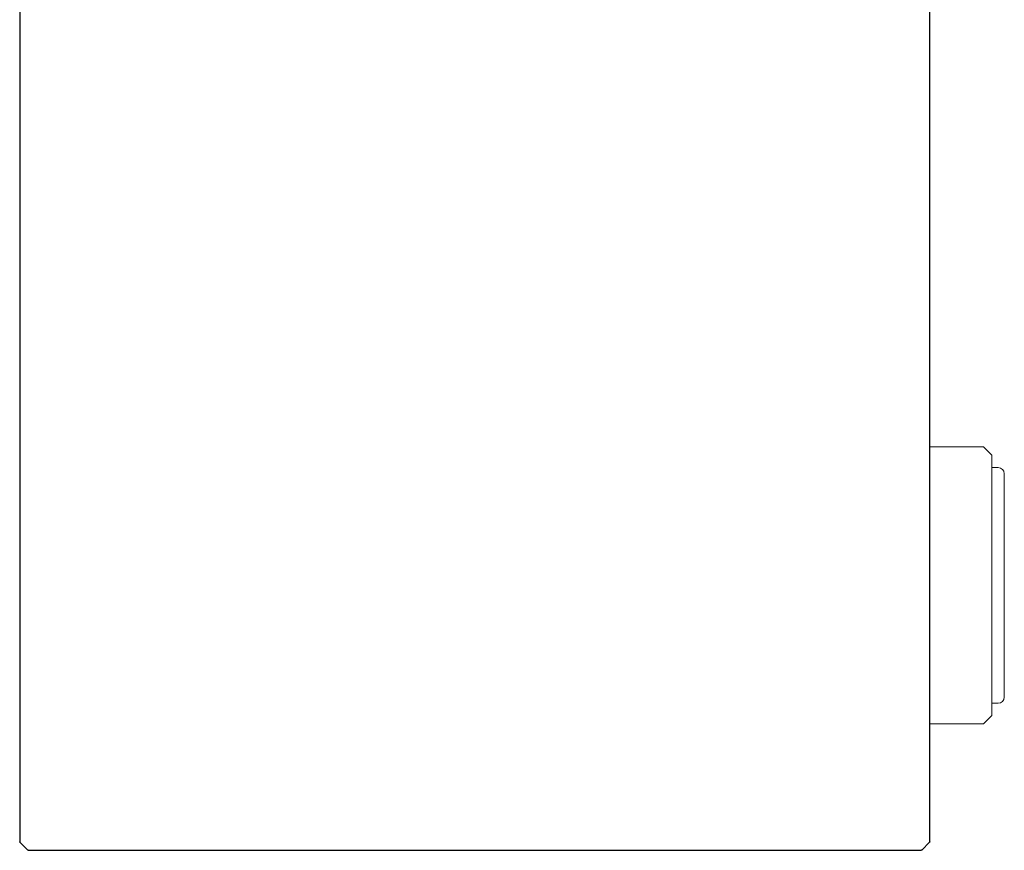
# Model space of a CAD drawing. Extents: x 2514 to 4613, y -96 to 1160.
# Drawn here: x 3125 to 3363, y 220 to 421 of the extents above; entities that cross this region are included whole.
import ezdxf

# ---------------------------------------------------------------- set-up
doc = ezdxf.new("R2010")
doc.units = 0
doc.header["$LTSCALE"] = 0.5
doc.layers.add('Foot', color=4, linetype='CONTINUOUS', lineweight=20)
doc.layers.add('SIDE PANEL L_R', color=34, linetype='CONTINUOUS')

msp = doc.modelspace()

# ---------------------------------------------------------------- linework, layer by layer
at = {"layer": 'Foot'}
for p, q in [((3358.428, 317.492), (3345.428, 317.492)), ((3360.428, 315.492), (3358.428, 317.492)), ((3360.428, 252.492), (3360.428, 315.492)), ((3363.428, 256.992), (3363.428, 310.992)), ((3358.428, 250.492), (3360.428, 252.492)), ((3345.428, 250.492), (3358.428, 250.492))]:
    msp.add_line(p, q, dxfattribs=at)
at = {"layer": 'Foot', "linetype": 'Continuous'}
for p, q in [((3360.428, 312.492), (3361.928, 312.492)), ((3360.428, 255.492), (3361.928, 255.492))]:
    msp.add_line(p, q, dxfattribs=at)
at = {"layer": 'Foot'}
for centre, start, end in [((3361.928, 310.992), 0, 90), ((3361.928, 256.992), 270, 0)]:
    msp.add_arc(centre, 1.5, start, end, dxfattribs=at)
at = {"layer": 'SIDE PANEL L_R'}
for p, q in [((3125.428, 657.331), (3125.428, 221.997)), ((3345.428, 221.997), (3345.428, 657.331)), ((3125.487, 221.856), (3127.37, 219.973)), ((3343.487, 219.973), (3345.37, 221.856)), ((3127.511, 219.914), (3343.345, 219.914))]:
    msp.add_line(p, q, dxfattribs=at)
at = {"layer": 'SIDE PANEL L_R', "extrusion": (0, 0, -1)}
for centre, start, end in [((-3125.628, 221.997), 315, 0), ((-3345.228, 221.997), 180, 225), ((-3127.511, 220.114), 270, 315), ((-3343.345, 220.114), 225, 270)]:
    msp.add_arc(centre, 0.2, start, end, dxfattribs=at)

doc.saveas('drawing.dxf')
